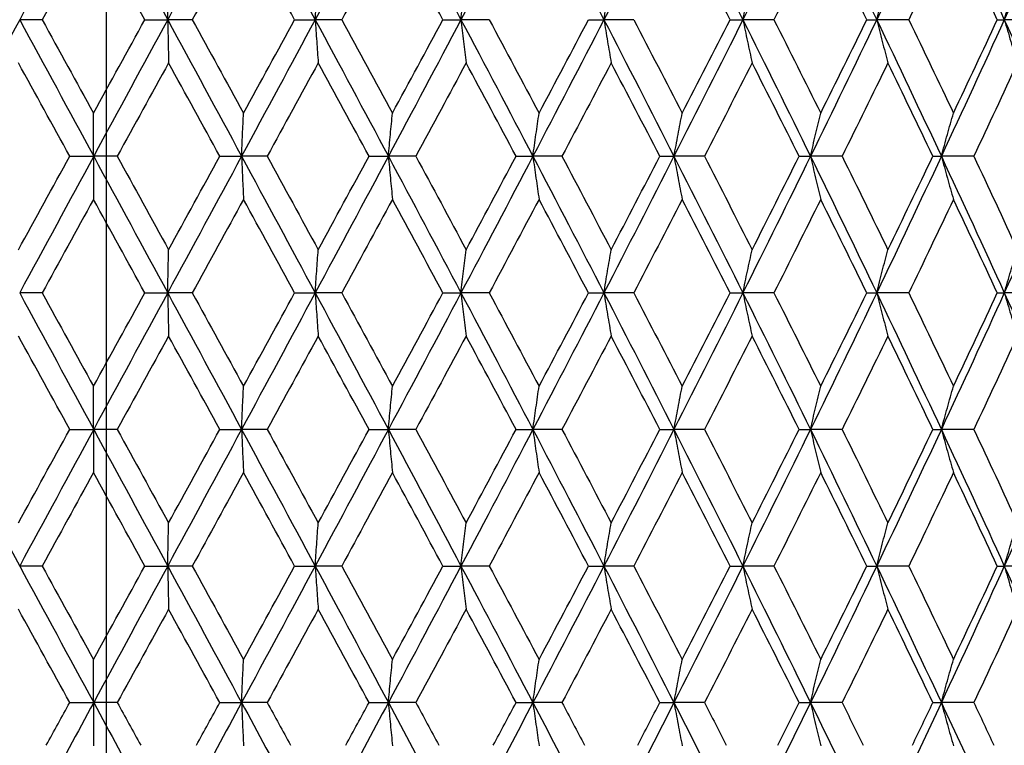
# Model space of a CAD drawing. Units: millimetres. Extents: x -173 to 1156, y 32 to 809.
# Drawn here: x 694 to 703, y 583 to 589 of the extents above; entities that cross this region are included whole.
import ezdxf

# ---------------------------------------------------------------- set-up
doc = ezdxf.new("R2010")
doc.units = ezdxf.units.MM
doc.header["$LTSCALE"] = 4
doc.linetypes.add('CHAIN', pattern=[0.3543, 0.2362, -0.0295, 0.0591, -0.0295])
doc.linetypes.add('DASH_DOT', pattern=[0.182, 0.1181, -0.0295, 0.0049, -0.0295])
doc.layers.add('Centerline (ISO)', color=1, linetype='DASH_DOT', lineweight=25, true_color=0xff0000)
doc.layers.add('Visible (ISO)', color=7, linetype='Continuous', lineweight=25, true_color=0x00003f)

msp = doc.modelspace()

# ---------------------------------------------------------------- linework, layer by layer
at = {"layer": 'Centerline (ISO)', "linetype": 'CHAIN', "ltscale": 9.167361}
msp.add_line((695.2031, 615.01), (695.2031, 582.01), dxfattribs=at)
at = {"layer": 'Visible (ISO)'}
for p, q in [((694.668, 588.5814), (694.4801, 588.5814)), ((695.5273, 588.5814), (695.7183, 588.5814)), ((695.9242, 588.5814), (695.7183, 588.5814)), ((696.7806, 588.5814), (696.9524, 588.5814)), ((697.1746, 588.5814), (696.9524, 588.5814)), ((698.0212, 588.5814), (698.1724, 588.5814)), ((698.4091, 588.5814), (698.1724, 588.5814)), ((699.2391, 588.5814), (699.3685, 588.5814)), ((699.6178, 588.5814), (699.3685, 588.5814)), ((700.4245, 588.5814), (700.5311, 588.5814)), ((700.7909, 588.5814), (700.5311, 588.5814)), ((701.5679, 588.5814), (701.6507, 588.5814)), ((701.9191, 588.5814), (701.6507, 588.5814)), ((702.6601, 588.5814), (702.7185, 588.5814)), ((702.9932, 588.5814), (702.7185, 588.5814)), ((694.899, 587.4386), (695.0991, 587.4386)), ((695.2962, 587.4386), (695.0991, 587.4386)), ((696.1549, 587.4386), (696.3365, 587.4386)), ((696.5507, 587.4386), (696.3365, 587.4386)), ((697.4031, 587.4386), (697.5648, 587.4386)), ((697.7944, 587.4386), (697.5648, 587.4386)), ((698.6336, 587.4386), (698.774, 587.4386)), ((699.0173, 587.4386), (698.774, 587.4386)), ((699.8365, 587.4386), (699.9546, 587.4386)), ((700.2094, 587.4386), (699.9546, 587.4386)), ((701.0021, 587.4386), (701.0968, 587.4386)), ((701.3612, 587.4386), (701.0968, 587.4386)), ((702.121, 587.4386), (702.1916, 587.4386)), ((702.4634, 587.4386), (702.1916, 587.4386)), ((694.668, 586.2957), (694.4801, 586.2957)), ((695.5273, 586.2957), (695.7183, 586.2957)), ((695.9242, 586.2957), (695.7183, 586.2957)), ((696.7806, 586.2957), (696.9524, 586.2957)), ((697.1746, 586.2957), (696.9524, 586.2957)), ((698.0212, 586.2957), (698.1724, 586.2957)), ((698.4091, 586.2957), (698.1724, 586.2957)), ((699.2391, 586.2957), (699.3685, 586.2957)), ((699.6178, 586.2957), (699.3685, 586.2957)), ((700.4245, 586.2957), (700.5311, 586.2957)), ((700.7909, 586.2957), (700.5311, 586.2957)), ((701.5679, 586.2957), (701.6507, 586.2957)), ((701.9191, 586.2957), (701.6507, 586.2957)), ((702.6601, 586.2957), (702.7185, 586.2957)), ((702.9932, 586.2957), (702.7185, 586.2957)), ((694.899, 585.1528), (695.0991, 585.1528)), ((695.2962, 585.1528), (695.0991, 585.1528)), ((696.1549, 585.1528), (696.3365, 585.1528)), ((696.5507, 585.1528), (696.3365, 585.1528)), ((697.4031, 585.1528), (697.5648, 585.1528)), ((697.7944, 585.1528), (697.5648, 585.1528)), ((698.6336, 585.1528), (698.774, 585.1528)), ((699.0173, 585.1528), (698.774, 585.1528)), ((699.8365, 585.1528), (699.9546, 585.1528)), ((700.2094, 585.1528), (699.9546, 585.1528)), ((701.0021, 585.1528), (701.0968, 585.1528)), ((701.3612, 585.1528), (701.0968, 585.1528)), ((702.121, 585.1528), (702.1916, 585.1528)), ((702.4634, 585.1528), (702.1916, 585.1528)), ((694.668, 584.01), (694.4801, 584.01)), ((695.5273, 584.01), (695.7183, 584.01)), ((695.9242, 584.01), (695.7183, 584.01)), ((696.7806, 584.01), (696.9524, 584.01)), ((697.1746, 584.01), (696.9524, 584.01)), ((698.0212, 584.01), (698.1724, 584.01)), ((698.4091, 584.01), (698.1724, 584.01)), ((699.2391, 584.01), (699.3685, 584.01)), ((699.6178, 584.01), (699.3685, 584.01)), ((700.4245, 584.01), (700.5311, 584.01)), ((700.7909, 584.01), (700.5311, 584.01)), ((701.5679, 584.01), (701.6507, 584.01)), ((701.9191, 584.01), (701.6507, 584.01)), ((702.6601, 584.01), (702.7185, 584.01)), ((702.9932, 584.01), (702.7185, 584.01)), ((694.899, 582.8671), (695.0991, 582.8671)), ((695.2962, 582.8671), (695.0991, 582.8671)), ((696.1549, 582.8671), (696.3365, 582.8671)), ((696.5507, 582.8671), (696.3365, 582.8671)), ((697.4031, 582.8671), (697.5648, 582.8671)), ((697.7944, 582.8671), (697.5648, 582.8671)), ((698.6336, 582.8671), (698.774, 582.8671)), ((699.0173, 582.8671), (698.774, 582.8671)), ((699.8365, 582.8671), (699.9546, 582.8671)), ((700.2094, 582.8671), (699.9546, 582.8671)), ((701.0021, 582.8671), (701.0968, 582.8671)), ((701.3612, 582.8671), (701.0968, 582.8671)), ((702.121, 582.8671), (702.1916, 582.8671)), ((702.4634, 582.8671), (702.1916, 582.8671))]:
    msp.add_line(p, q, dxfattribs=at)
for points in [[(695.0991, 589.7243), (694.8927, 589.3433), (694.6862, 588.9624), (694.4801, 588.5814)], [(695.0991, 589.7243), (695.3055, 589.3433), (695.512, 588.9624), (695.7183, 588.5814)], [(696.3365, 589.7243), (696.1308, 589.3433), (695.9246, 588.9624), (695.7183, 588.5814)], [(696.3365, 589.7243), (696.5423, 589.3433), (696.7476, 588.9624), (696.9524, 588.5814)], [(697.5648, 589.7243), (697.3614, 589.3433), (697.1572, 588.9624), (696.9524, 588.5814)], [(697.5648, 589.7243), (697.7682, 589.3433), (697.9708, 588.9624), (698.1724, 588.5814)], [(698.774, 589.7243), (698.5746, 589.3433), (698.374, 588.9624), (698.1724, 588.5814)], [(698.774, 589.7243), (698.9735, 589.3433), (699.1717, 588.9624), (699.3685, 588.5814)], [(699.9546, 589.7243), (699.7607, 589.3433), (699.5653, 588.9624), (699.3685, 588.5814)], [(699.9546, 589.7243), (700.1484, 589.3433), (700.3406, 588.9624), (700.5311, 588.5814)], [(701.0968, 589.7243), (700.9102, 589.3433), (700.7215, 588.9624), (700.5311, 588.5814)], [(701.0968, 589.7243), (701.2835, 589.3433), (701.4682, 588.9624), (701.6507, 588.5814)], [(702.1916, 589.7243), (702.0136, 589.3433), (701.8332, 588.9624), (701.6507, 588.5814)], [(702.1916, 589.7243), (702.3696, 589.3433), (702.5453, 588.9624), (702.7185, 588.5814)], [(703.2302, 589.7243), (703.0622, 589.3433), (702.8916, 588.9624), (702.7185, 588.5814)], [(695.0976, 589.363), (694.9544, 589.1025), (694.8111, 588.842), (694.668, 588.5814)], [(695.5273, 588.5814), (695.3841, 588.842), (695.2408, 589.1025), (695.0976, 589.363)], [(696.3529, 589.363), (696.2102, 589.1025), (696.0672, 588.842), (695.9242, 588.5814)], [(696.7806, 588.5814), (696.6383, 588.842), (696.4957, 589.1025), (696.3529, 589.363)], [(697.599, 589.363), (697.4579, 589.1025), (697.3164, 588.842), (697.1746, 588.5814)], [(698.0212, 588.5814), (697.8809, 588.842), (697.7401, 589.1025), (697.599, 589.363)], [(700.4245, 588.5814), (700.2916, 588.842), (700.1579, 589.1025), (700.0234, 589.363)], [(701.1822, 589.363), (701.0527, 589.1025), (700.9223, 588.842), (700.7909, 588.5814)], [(701.5679, 588.5814), (701.4403, 588.842), (701.3118, 589.1025), (701.1822, 589.363)], [(702.2929, 589.363), (702.1694, 589.1025), (702.0448, 588.842), (701.9191, 588.5814)], [(702.6601, 588.5814), (702.5388, 588.842), (702.4164, 589.1025), (702.2929, 589.363)], [(694.4801, 588.5814), (694.2739, 588.2005), (694.068, 587.8195), (693.8625, 587.4386)], [(694.4801, 588.5814), (694.6862, 588.2005), (694.8927, 587.8195), (695.0991, 587.4386)], [(694.668, 588.5814), (694.8111, 588.3209), (694.9544, 588.0603), (695.0976, 587.7998)], [(695.0976, 587.7998), (695.2408, 588.0603), (695.3841, 588.3209), (695.5273, 588.5814)], [(695.7183, 588.5814), (695.512, 588.2005), (695.3055, 587.8195), (695.0991, 587.4386)], [(695.7183, 588.5814), (695.9246, 588.2005), (696.1308, 587.8195), (696.3365, 587.4386)], [(695.9242, 588.5814), (696.0672, 588.3209), (696.2102, 588.0603), (696.3529, 587.7998)], [(696.9524, 588.5814), (696.7476, 588.2005), (696.5423, 587.8195), (696.3365, 587.4386)], [(696.3529, 587.7998), (696.4957, 588.0603), (696.6383, 588.3209), (696.7806, 588.5814)], [(696.9524, 588.5814), (697.1572, 588.2005), (697.3614, 587.8195), (697.5648, 587.4386)], [(697.1746, 588.5814), (697.3164, 588.3209), (697.4579, 588.0603), (697.599, 587.7998)], [(698.1724, 588.5814), (697.9708, 588.2005), (697.7682, 587.8195), (697.5648, 587.4386)], [(697.599, 587.7998), (697.7401, 588.0603), (697.8809, 588.3209), (698.0212, 588.5814)], [(698.1724, 588.5814), (698.374, 588.2005), (698.5746, 587.8195), (698.774, 587.4386)], [(698.4091, 588.5814), (698.5485, 588.3209), (698.6874, 588.0603), (698.8258, 587.7998)], [(699.3685, 588.5814), (699.1717, 588.2005), (698.9735, 587.8195), (698.774, 587.4386)], [(698.8258, 587.7998), (698.9642, 588.0603), (699.102, 588.3209), (699.2391, 588.5814)], [(699.3685, 588.5814), (699.5653, 588.2005), (699.7607, 587.8195), (699.9546, 587.4386)], [(699.6178, 588.5814), (699.7537, 588.3209), (699.8889, 588.0603), (700.0234, 587.7998)], [(700.5311, 588.5814), (700.3406, 588.2005), (700.1484, 587.8195), (699.9546, 587.4386)], [(700.0234, 587.7998), (700.1579, 588.0603), (700.2916, 588.3209), (700.4245, 588.5814)], [(700.5311, 588.5814), (700.7215, 588.2005), (700.9102, 587.8195), (701.0968, 587.4386)], [(700.7909, 588.5814), (700.9223, 588.3209), (701.0527, 588.0603), (701.1822, 587.7998)], [(701.6507, 588.5814), (701.4682, 588.2005), (701.2835, 587.8195), (701.0968, 587.4386)], [(701.1822, 587.7998), (701.3118, 588.0603), (701.4403, 588.3209), (701.5679, 588.5814)], [(701.6507, 588.5814), (701.8332, 588.2005), (702.0136, 587.8195), (702.1916, 587.4386)], [(701.9191, 588.5814), (702.0448, 588.3209), (702.1694, 588.0603), (702.2929, 587.7998)], [(702.7185, 588.5814), (702.5453, 588.2005), (702.3696, 587.8195), (702.1916, 587.4386)], [(702.2929, 587.7998), (702.4164, 588.0603), (702.5388, 588.3209), (702.6601, 588.5814)], [(702.7185, 588.5814), (702.8916, 588.2005), (703.0622, 587.8195), (703.2302, 587.4386)], [(694.899, 587.4386), (694.7558, 587.6991), (694.6126, 587.9596), (694.4696, 588.2202)], [(695.7258, 588.2202), (695.5826, 587.9596), (695.4394, 587.6991), (695.2962, 587.4386)], [(696.1549, 587.4386), (696.012, 587.6991), (695.8689, 587.9596), (695.7258, 588.2202)], [(696.9778, 588.2202), (696.8357, 587.9596), (696.6933, 587.6991), (696.5507, 587.4386)], [(697.4031, 587.4386), (697.2616, 587.6991), (697.1198, 587.9596), (696.9778, 588.2202)], [(698.2154, 588.2202), (698.0756, 587.9596), (697.9352, 587.6991), (697.7944, 587.4386)], [(698.6336, 587.4386), (698.4947, 587.6991), (698.3553, 587.9596), (698.2154, 588.2202)], [(699.4289, 588.2202), (699.2923, 587.9596), (699.1551, 587.6991), (699.0173, 587.4386)], [(699.8365, 587.4386), (699.7013, 587.6991), (699.5654, 587.9596), (699.4289, 588.2202)], [(700.6083, 588.2202), (700.4761, 587.9596), (700.3432, 587.6991), (700.2094, 587.4386)], [(701.0021, 587.4386), (700.8717, 587.6991), (700.7404, 587.9596), (700.6083, 588.2202)], [(701.7442, 588.2202), (701.6175, 587.9596), (701.4898, 587.6991), (701.3612, 587.4386)], [(702.121, 587.4386), (701.9964, 587.6991), (701.8708, 587.9596), (701.7442, 588.2202)], [(702.8274, 588.2202), (702.7072, 587.9596), (702.5859, 587.6991), (702.4634, 587.4386)], [(694.4696, 586.6569), (694.6126, 586.9175), (694.7558, 587.178), (694.899, 587.4386)], [(695.0991, 587.4386), (694.8927, 587.0576), (694.6862, 586.6767), (694.4801, 586.2957)], [(695.0991, 587.4386), (695.3055, 587.0576), (695.512, 586.6767), (695.7183, 586.2957)], [(695.2962, 587.4386), (695.4394, 587.178), (695.5826, 586.9175), (695.7258, 586.6569)], [(696.3365, 587.4386), (696.1308, 587.0576), (695.9246, 586.6767), (695.7183, 586.2957)], [(695.7258, 586.6569), (695.8689, 586.9175), (696.012, 587.178), (696.1549, 587.4386)], [(696.3365, 587.4386), (696.5423, 587.0576), (696.7476, 586.6767), (696.9524, 586.2957)], [(696.5507, 587.4386), (696.6933, 587.178), (696.8357, 586.9175), (696.9778, 586.6569)], [(697.5648, 587.4386), (697.3614, 587.0576), (697.1572, 586.6767), (696.9524, 586.2957)], [(696.9778, 586.6569), (697.1198, 586.9175), (697.2616, 587.178), (697.4031, 587.4386)], [(697.5648, 587.4386), (697.7682, 587.0576), (697.9708, 586.6767), (698.1724, 586.2957)], [(697.7944, 587.4386), (697.9352, 587.178), (698.0756, 586.9175), (698.2154, 586.6569)], [(698.774, 587.4386), (698.5746, 587.0576), (698.374, 586.6767), (698.1724, 586.2957)], [(698.2154, 586.6569), (698.3553, 586.9175), (698.4947, 587.178), (698.6336, 587.4386)], [(698.774, 587.4386), (698.9735, 587.0576), (699.1717, 586.6767), (699.3685, 586.2957)], [(699.0173, 587.4386), (699.1551, 587.178), (699.2923, 586.9175), (699.4289, 586.6569)], [(699.9546, 587.4386), (699.7607, 587.0576), (699.5653, 586.6767), (699.3685, 586.2957)], [(699.4289, 586.6569), (699.5654, 586.9175), (699.7013, 587.178), (699.8365, 587.4386)], [(699.9546, 587.4386), (700.1484, 587.0576), (700.3406, 586.6767), (700.5311, 586.2957)], [(700.2094, 587.4386), (700.3432, 587.178), (700.4761, 586.9175), (700.6083, 586.6569)], [(701.0968, 587.4386), (700.9102, 587.0576), (700.7215, 586.6767), (700.5311, 586.2957)], [(700.6083, 586.6569), (700.7404, 586.9175), (700.8717, 587.178), (701.0021, 587.4386)], [(701.0968, 587.4386), (701.2835, 587.0576), (701.4682, 586.6767), (701.6507, 586.2957)], [(701.3612, 587.4386), (701.4898, 587.178), (701.6175, 586.9175), (701.7442, 586.6569)], [(702.1916, 587.4386), (702.0136, 587.0576), (701.8332, 586.6767), (701.6507, 586.2957)], [(701.7442, 586.6569), (701.8708, 586.9175), (701.9964, 587.178), (702.121, 587.4386)], [(702.1916, 587.4386), (702.3696, 587.0576), (702.5453, 586.6767), (702.7185, 586.2957)], [(702.4634, 587.4386), (702.5859, 587.178), (702.7072, 586.9175), (702.8274, 586.6569)], [(703.2302, 587.4386), (703.0622, 587.0576), (702.8916, 586.6767), (702.7185, 586.2957)], [(695.0976, 587.0773), (694.9544, 586.8168), (694.8111, 586.5562), (694.668, 586.2957)], [(695.5273, 586.2957), (695.3841, 586.5562), (695.2408, 586.8168), (695.0976, 587.0773)], [(696.3529, 587.0773), (696.2102, 586.8168), (696.0672, 586.5562), (695.9242, 586.2957)], [(696.7806, 586.2957), (696.6383, 586.5562), (696.4957, 586.8168), (696.3529, 587.0773)], [(697.599, 587.0773), (697.4579, 586.8168), (697.3164, 586.5562), (697.1746, 586.2957)], [(698.0212, 586.2957), (697.8809, 586.5562), (697.7401, 586.8168), (697.599, 587.0773)], [(698.8258, 587.0773), (698.6874, 586.8168), (698.5485, 586.5562), (698.4091, 586.2957)], [(699.2391, 586.2957), (699.102, 586.5562), (698.9642, 586.8168), (698.8258, 587.0773)], [(700.0234, 587.0773), (699.8889, 586.8168), (699.7537, 586.5562), (699.6178, 586.2957)], [(700.4245, 586.2957), (700.2916, 586.5562), (700.1579, 586.8168), (700.0234, 587.0773)], [(701.1822, 587.0773), (701.0527, 586.8168), (700.9223, 586.5562), (700.7909, 586.2957)], [(701.5679, 586.2957), (701.4403, 586.5562), (701.3118, 586.8168), (701.1822, 587.0773)], [(702.2929, 587.0773), (702.1694, 586.8168), (702.0448, 586.5562), (701.9191, 586.2957)], [(702.6601, 586.2957), (702.5388, 586.5562), (702.4164, 586.8168), (702.2929, 587.0773)], [(694.4801, 586.2957), (694.6862, 585.9148), (694.8927, 585.5338), (695.0991, 585.1528)], [(694.668, 586.2957), (694.8111, 586.0352), (694.9544, 585.7746), (695.0976, 585.5141)], [(695.0976, 585.5141), (695.2408, 585.7746), (695.3841, 586.0352), (695.5273, 586.2957)], [(695.7183, 586.2957), (695.512, 585.9148), (695.3055, 585.5338), (695.0991, 585.1528)], [(695.7183, 586.2957), (695.9246, 585.9148), (696.1308, 585.5338), (696.3365, 585.1528)], [(695.9242, 586.2957), (696.0672, 586.0352), (696.2102, 585.7746), (696.3529, 585.5141)], [(696.9524, 586.2957), (696.7476, 585.9148), (696.5423, 585.5338), (696.3365, 585.1528)], [(696.3529, 585.5141), (696.4957, 585.7746), (696.6383, 586.0352), (696.7806, 586.2957)], [(696.9524, 586.2957), (697.1572, 585.9148), (697.3614, 585.5338), (697.5648, 585.1528)], [(697.1746, 586.2957), (697.3164, 586.0352), (697.4579, 585.7746), (697.599, 585.5141)], [(698.1724, 586.2957), (697.9708, 585.9148), (697.7682, 585.5338), (697.5648, 585.1528)], [(697.599, 585.5141), (697.7401, 585.7746), (697.8809, 586.0352), (698.0212, 586.2957)], [(698.1724, 586.2957), (698.374, 585.9148), (698.5746, 585.5338), (698.774, 585.1528)], [(698.4091, 586.2957), (698.5485, 586.0352), (698.6874, 585.7746), (698.8258, 585.5141)], [(699.3685, 586.2957), (699.1717, 585.9148), (698.9735, 585.5338), (698.774, 585.1528)], [(698.8258, 585.5141), (698.9642, 585.7746), (699.102, 586.0352), (699.2391, 586.2957)], [(699.3685, 586.2957), (699.5653, 585.9148), (699.7607, 585.5338), (699.9546, 585.1528)], [(699.6178, 586.2957), (699.7537, 586.0352), (699.8889, 585.7746), (700.0234, 585.5141)], [(700.5311, 586.2957), (700.3406, 585.9148), (700.1484, 585.5338), (699.9546, 585.1528)], [(700.0234, 585.5141), (700.1579, 585.7746), (700.2916, 586.0352), (700.4245, 586.2957)], [(700.5311, 586.2957), (700.7215, 585.9148), (700.9102, 585.5338), (701.0968, 585.1528)], [(700.7909, 586.2957), (700.9223, 586.0352), (701.0527, 585.7746), (701.1822, 585.5141)], [(701.6507, 586.2957), (701.4682, 585.9148), (701.2835, 585.5338), (701.0968, 585.1528)], [(701.1822, 585.5141), (701.3118, 585.7746), (701.4403, 586.0352), (701.5679, 586.2957)], [(701.6507, 586.2957), (701.8332, 585.9148), (702.0136, 585.5338), (702.1916, 585.1528)], [(701.9191, 586.2957), (702.0448, 586.0352), (702.1694, 585.7746), (702.2929, 585.5141)], [(702.7185, 586.2957), (702.5453, 585.9148), (702.3696, 585.5338), (702.1916, 585.1528)], [(702.2929, 585.5141), (702.4164, 585.7746), (702.5388, 586.0352), (702.6601, 586.2957)], [(702.7185, 586.2957), (702.8916, 585.9148), (703.0622, 585.5338), (703.2302, 585.1528)], [(694.899, 585.1528), (694.7558, 585.4134), (694.6126, 585.6739), (694.4696, 585.9345)], [(695.7258, 585.9345), (695.5826, 585.6739), (695.4394, 585.4134), (695.2962, 585.1528)], [(696.1549, 585.1528), (696.012, 585.4134), (695.8689, 585.6739), (695.7258, 585.9345)], [(696.9778, 585.9345), (696.8357, 585.6739), (696.6933, 585.4134), (696.5507, 585.1528)], [(697.4031, 585.1528), (697.2616, 585.4134), (697.1198, 585.6739), (696.9778, 585.9345)], [(698.2154, 585.9345), (698.0756, 585.6739), (697.9352, 585.4134), (697.7944, 585.1528)], [(698.6336, 585.1528), (698.4947, 585.4134), (698.3553, 585.6739), (698.2154, 585.9345)], [(699.4289, 585.9345), (699.2923, 585.6739), (699.1551, 585.4134), (699.0173, 585.1528)], [(699.8365, 585.1528), (699.7013, 585.4134), (699.5654, 585.6739), (699.4289, 585.9345)], [(700.6083, 585.9345), (700.4761, 585.6739), (700.3432, 585.4134), (700.2094, 585.1528)], [(701.0021, 585.1528), (700.8717, 585.4134), (700.7404, 585.6739), (700.6083, 585.9345)], [(701.7442, 585.9345), (701.6175, 585.6739), (701.4898, 585.4134), (701.3612, 585.1528)], [(702.121, 585.1528), (701.9964, 585.4134), (701.8708, 585.6739), (701.7442, 585.9345)], [(702.8274, 585.9345), (702.7072, 585.6739), (702.5859, 585.4134), (702.4634, 585.1528)], [(693.8625, 585.1528), (694.068, 584.7719), (694.2739, 584.3909), (694.4801, 584.01)], [(694.4696, 584.3712), (694.6126, 584.6318), (694.7558, 584.8923), (694.899, 585.1528)], [(695.0991, 585.1528), (694.8927, 584.7719), (694.6862, 584.3909), (694.4801, 584.01)], [(695.0991, 585.1528), (695.3055, 584.7719), (695.512, 584.3909), (695.7183, 584.01)], [(695.2962, 585.1528), (695.4394, 584.8923), (695.5826, 584.6318), (695.7258, 584.3712)], [(696.3365, 585.1528), (696.1308, 584.7719), (695.9246, 584.3909), (695.7183, 584.01)], [(695.7258, 584.3712), (695.8689, 584.6318), (696.012, 584.8923), (696.1549, 585.1528)], [(696.3365, 585.1528), (696.5423, 584.7719), (696.7476, 584.3909), (696.9524, 584.01)], [(696.5507, 585.1528), (696.6933, 584.8923), (696.8357, 584.6318), (696.9778, 584.3712)], [(697.5648, 585.1528), (697.3614, 584.7719), (697.1572, 584.3909), (696.9524, 584.01)], [(696.9778, 584.3712), (697.1198, 584.6318), (697.2616, 584.8923), (697.4031, 585.1528)], [(697.5648, 585.1528), (697.7682, 584.7719), (697.9708, 584.3909), (698.1724, 584.01)], [(697.7944, 585.1528), (697.9352, 584.8923), (698.0756, 584.6318), (698.2154, 584.3712)], [(698.774, 585.1528), (698.5746, 584.7719), (698.374, 584.3909), (698.1724, 584.01)], [(698.2154, 584.3712), (698.3553, 584.6318), (698.4947, 584.8923), (698.6336, 585.1528)], [(698.774, 585.1528), (698.9735, 584.7719), (699.1717, 584.3909), (699.3685, 584.01)], [(699.0173, 585.1528), (699.1551, 584.8923), (699.2923, 584.6318), (699.4289, 584.3712)], [(699.9546, 585.1528), (699.7607, 584.7719), (699.5653, 584.3909), (699.3685, 584.01)], [(699.4289, 584.3712), (699.5654, 584.6318), (699.7013, 584.8923), (699.8365, 585.1528)], [(699.9546, 585.1528), (700.1484, 584.7719), (700.3406, 584.3909), (700.5311, 584.01)], [(700.2094, 585.1528), (700.3432, 584.8923), (700.4761, 584.6318), (700.6083, 584.3712)], [(701.0968, 585.1528), (700.9102, 584.7719), (700.7215, 584.3909), (700.5311, 584.01)], [(700.6083, 584.3712), (700.7404, 584.6318), (700.8717, 584.8923), (701.0021, 585.1528)], [(701.0968, 585.1528), (701.2835, 584.7719), (701.4682, 584.3909), (701.6507, 584.01)], [(701.3612, 585.1528), (701.4898, 584.8923), (701.6175, 584.6318), (701.7442, 584.3712)], [(702.1916, 585.1528), (702.0136, 584.7719), (701.8332, 584.3909), (701.6507, 584.01)], [(701.7442, 584.3712), (701.8708, 584.6318), (701.9964, 584.8923), (702.121, 585.1528)], [(702.1916, 585.1528), (702.3696, 584.7719), (702.5453, 584.3909), (702.7185, 584.01)], [(702.4634, 585.1528), (702.5859, 584.8923), (702.7072, 584.6318), (702.8274, 584.3712)], [(703.2302, 585.1528), (703.0622, 584.7719), (702.8916, 584.3909), (702.7185, 584.01)], [(695.0976, 584.7916), (694.9544, 584.5311), (694.8111, 584.2705), (694.668, 584.01)], [(695.5273, 584.01), (695.3841, 584.2705), (695.2408, 584.5311), (695.0976, 584.7916)], [(696.3529, 584.7916), (696.2102, 584.5311), (696.0672, 584.2705), (695.9242, 584.01)], [(696.7806, 584.01), (696.6383, 584.2705), (696.4957, 584.5311), (696.3529, 584.7916)], [(697.599, 584.7916), (697.4579, 584.5311), (697.3164, 584.2705), (697.1746, 584.01)], [(698.0212, 584.01), (697.8809, 584.2705), (697.7401, 584.5311), (697.599, 584.7916)], [(698.8258, 584.7916), (698.6874, 584.5311), (698.5485, 584.2705), (698.4091, 584.01)], [(699.2391, 584.01), (699.102, 584.2705), (698.9642, 584.5311), (698.8258, 584.7916)], [(700.0234, 584.7916), (699.8889, 584.5311), (699.7537, 584.2705), (699.6178, 584.01)], [(700.4245, 584.01), (700.2916, 584.2705), (700.1579, 584.5311), (700.0234, 584.7916)], [(701.1822, 584.7916), (701.0527, 584.5311), (700.9223, 584.2705), (700.7909, 584.01)], [(701.5679, 584.01), (701.4403, 584.2705), (701.3118, 584.5311), (701.1822, 584.7916)], [(702.2929, 584.7916), (702.1694, 584.5311), (702.0448, 584.2705), (701.9191, 584.01)], [(702.6601, 584.01), (702.5388, 584.2705), (702.4164, 584.5311), (702.2929, 584.7916)], [(694.4801, 584.01), (694.6862, 583.629), (694.8927, 583.2481), (695.0991, 582.8671)], [(694.668, 584.01), (694.8111, 583.7494), (694.9544, 583.4889), (695.0976, 583.2284)], [(695.0976, 583.2284), (695.2408, 583.4889), (695.3841, 583.7494), (695.5273, 584.01)], [(695.7183, 584.01), (695.512, 583.629), (695.3055, 583.2481), (695.0991, 582.8671)], [(695.7183, 584.01), (695.9246, 583.629), (696.1308, 583.2481), (696.3365, 582.8671)], [(695.9242, 584.01), (696.0672, 583.7494), (696.2102, 583.4889), (696.3529, 583.2284)], [(696.9524, 584.01), (696.7476, 583.629), (696.5423, 583.2481), (696.3365, 582.8671)], [(696.3529, 583.2284), (696.4957, 583.4889), (696.6383, 583.7494), (696.7806, 584.01)], [(696.9524, 584.01), (697.1572, 583.629), (697.3614, 583.2481), (697.5648, 582.8671)], [(697.1746, 584.01), (697.3164, 583.7494), (697.4579, 583.4889), (697.599, 583.2284)], [(698.1724, 584.01), (697.9708, 583.629), (697.7682, 583.2481), (697.5648, 582.8671)], [(697.599, 583.2284), (697.7401, 583.4889), (697.8809, 583.7494), (698.0212, 584.01)], [(698.1724, 584.01), (698.374, 583.629), (698.5746, 583.2481), (698.774, 582.8671)], [(698.4091, 584.01), (698.5485, 583.7494), (698.6874, 583.4889), (698.8258, 583.2284)], [(699.3685, 584.01), (699.1717, 583.629), (698.9735, 583.2481), (698.774, 582.8671)], [(698.8258, 583.2284), (698.9642, 583.4889), (699.102, 583.7494), (699.2391, 584.01)], [(699.3685, 584.01), (699.5653, 583.629), (699.7607, 583.2481), (699.9546, 582.8671)], [(699.6178, 584.01), (699.7537, 583.7494), (699.8889, 583.4889), (700.0234, 583.2284)], [(700.5311, 584.01), (700.3406, 583.629), (700.1484, 583.2481), (699.9546, 582.8671)], [(700.0234, 583.2284), (700.1579, 583.4889), (700.2916, 583.7494), (700.4245, 584.01)], [(700.5311, 584.01), (700.7215, 583.629), (700.9102, 583.2481), (701.0968, 582.8671)], [(700.7909, 584.01), (700.9223, 583.7494), (701.0527, 583.4889), (701.1822, 583.2284)], [(701.6507, 584.01), (701.4682, 583.629), (701.2835, 583.2481), (701.0968, 582.8671)], [(701.1822, 583.2284), (701.3118, 583.4889), (701.4403, 583.7494), (701.5679, 584.01)], [(701.6507, 584.01), (701.8332, 583.629), (702.0136, 583.2481), (702.1916, 582.8671)], [(701.9191, 584.01), (702.0448, 583.7494), (702.1694, 583.4889), (702.2929, 583.2284)], [(702.7185, 584.01), (702.5453, 583.629), (702.3696, 583.2481), (702.1916, 582.8671)], [(702.2929, 583.2284), (702.4164, 583.4889), (702.5388, 583.7494), (702.6601, 584.01)], [(702.7185, 584.01), (702.8916, 583.629), (703.0622, 583.2481), (703.2302, 582.8671)], [(694.899, 582.8671), (694.7558, 583.1277), (694.6126, 583.3882), (694.4696, 583.6488)], [(695.7258, 583.6488), (695.5826, 583.3882), (695.4394, 583.1277), (695.2962, 582.8671)], [(696.1549, 582.8671), (696.012, 583.1277), (695.8689, 583.3882), (695.7258, 583.6488)], [(696.9778, 583.6488), (696.8357, 583.3882), (696.6933, 583.1277), (696.5507, 582.8671)], [(697.4031, 582.8671), (697.2616, 583.1277), (697.1198, 583.3882), (696.9778, 583.6488)], [(698.2154, 583.6488), (698.0756, 583.3882), (697.9352, 583.1277), (697.7944, 582.8671)], [(698.6336, 582.8671), (698.4947, 583.1277), (698.3553, 583.3882), (698.2154, 583.6488)], [(699.4289, 583.6488), (699.2923, 583.3882), (699.1551, 583.1277), (699.0173, 582.8671)], [(699.8365, 582.8671), (699.7013, 583.1277), (699.5654, 583.3882), (699.4289, 583.6488)], [(700.6083, 583.6488), (700.4761, 583.3882), (700.3432, 583.1277), (700.2094, 582.8671)], [(701.0021, 582.8671), (700.8717, 583.1277), (700.7404, 583.3882), (700.6083, 583.6488)], [(701.7442, 583.6488), (701.6175, 583.3882), (701.4898, 583.1277), (701.3612, 582.8671)], [(702.121, 582.8671), (701.9964, 583.1277), (701.8708, 583.3882), (701.7442, 583.6488)], [(702.8274, 583.6488), (702.7072, 583.3882), (702.5859, 583.1277), (702.4634, 582.8671)], [(695.0991, 582.8671), (694.9623, 582.6148), (694.8256, 582.3624), (694.6889, 582.11)], [(694.7027, 582.51), (694.7682, 582.629), (694.8336, 582.7481), (694.899, 582.8671)], [(695.0991, 582.8671), (695.2359, 582.6148), (695.3726, 582.3624), (695.5094, 582.11)], [(695.2962, 582.8671), (695.3616, 582.7481), (695.4271, 582.629), (695.4925, 582.51)], [(696.3365, 582.8671), (696.2002, 582.6148), (696.0637, 582.3624), (695.9271, 582.11)], [(695.9589, 582.51), (696.0243, 582.629), (696.0896, 582.7481), (696.1549, 582.8671)], [(696.3365, 582.8671), (696.4728, 582.6148), (696.609, 582.3624), (696.7449, 582.11)], [(696.5507, 582.8671), (696.6159, 582.7481), (696.681, 582.629), (696.746, 582.51)], [(697.5648, 582.8671), (697.43, 582.6148), (697.2949, 582.3624), (697.1595, 582.11)], [(697.209, 582.51), (697.2738, 582.629), (697.3385, 582.7481), (697.4031, 582.8671)], [(697.5648, 582.8671), (697.6995, 582.6148), (697.8339, 582.3624), (697.9679, 582.11)], [(697.7944, 582.8671), (697.8587, 582.7481), (697.923, 582.629), (697.9871, 582.51)], [(698.774, 582.8671), (698.6419, 582.6148), (698.5093, 582.3624), (698.3762, 582.11)], [(698.4429, 582.51), (698.5066, 582.629), (698.5702, 582.7481), (698.6336, 582.8671)], [(698.774, 582.8671), (698.9062, 582.6148), (699.0377, 582.3624), (699.1688, 582.11)], [(699.0173, 582.8671), (699.0802, 582.7481), (699.1431, 582.629), (699.2058, 582.51)], [(699.9546, 582.8671), (699.8262, 582.6148), (699.697, 582.3624), (699.5673, 582.11)], [(699.6508, 582.51), (699.7128, 582.629), (699.7747, 582.7481), (699.8365, 582.8671)], [(699.9546, 582.8671), (700.083, 582.6148), (700.2107, 582.3624), (700.3376, 582.11)], [(700.2094, 582.8671), (700.2705, 582.7481), (700.3315, 582.629), (700.3923, 582.51)], [(701.0968, 582.8671), (700.9732, 582.6148), (700.8486, 582.3624), (700.7233, 582.11)], [(700.8228, 582.51), (700.8827, 582.629), (700.9425, 582.7481), (701.0021, 582.8671)], [(701.0968, 582.8671), (701.2205, 582.6148), (701.3433, 582.3624), (701.4652, 582.11)], [(701.3612, 582.8671), (701.42, 582.7481), (701.4786, 582.629), (701.5369, 582.51)], [(702.1916, 582.8671), (702.0737, 582.6148), (701.9547, 582.3624), (701.8348, 582.11)], [(701.9496, 582.51), (702.0069, 582.629), (702.0641, 582.7481), (702.121, 582.8671)], [(702.1916, 582.8671), (702.3096, 582.6148), (702.4265, 582.3624), (702.5423, 582.11)], [(702.4634, 582.8671), (702.5194, 582.7481), (702.5751, 582.629), (702.6306, 582.51)]]:
    msp.add_open_spline(points, degree=3, dxfattribs=at)
for points, knots in [([(695.7183, 588.5814), (695.7195, 588.6421), (695.7208, 588.7027), (695.7233, 588.8231), (695.7245, 588.883), (695.7258, 588.9426)], [0, 0, 0, 0, 0.02072321, 0.02072321, 0.04129114, 0.04129114, 0.04129114, 0.04129114]), ([(696.9524, 588.5814), (696.9566, 588.6421), (696.9608, 588.7027), (696.9692, 588.8231), (696.9735, 588.883), (696.9778, 588.9426)], [0, 0, 0, 0, 0.02072321, 0.02072321, 0.04129114, 0.04129114, 0.04129114, 0.04129114]), ([(698.1724, 588.5814), (698.1795, 588.6421), (698.1866, 588.7027), (698.201, 588.8231), (698.2082, 588.883), (698.2154, 588.9426)], [0, 0, 0, 0, 0.02072321, 0.02072321, 0.04129114, 0.04129114, 0.04129114, 0.04129114]), ([(699.3685, 588.5814), (699.3784, 588.6421), (699.3885, 588.7027), (699.4086, 588.8231), (699.4187, 588.883), (699.4289, 588.9426)], [0, 0, 0, 0, 0.02072321, 0.02072321, 0.04129114, 0.04129114, 0.04129114, 0.04129114]), ([(700.5311, 588.5814), (700.5438, 588.6421), (700.5566, 588.7027), (700.5823, 588.8231), (700.5952, 588.883), (700.6083, 588.9426)], [0, 0, 0, 0, 0.02072321, 0.02072321, 0.04129114, 0.04129114, 0.04129114, 0.04129114]), ([(701.6507, 588.5814), (701.6661, 588.6421), (701.6816, 588.7027), (701.7127, 588.8231), (701.7284, 588.883), (701.7442, 588.9426)], [0, 0, 0, 0, 0.02072321, 0.02072321, 0.04129114, 0.04129114, 0.04129114, 0.04129114]), ([(702.7185, 588.5814), (702.7364, 588.6421), (702.7545, 588.7027), (702.7908, 588.8231), (702.809, 588.883), (702.8274, 588.9426)], [0, 0, 0, 0, 0.02072321, 0.02072321, 0.04129114, 0.04129114, 0.04129114, 0.04129114]), ([(695.7183, 588.5814), (695.7195, 588.5207), (695.7208, 588.4601), (695.7233, 588.3397), (695.7245, 588.2799), (695.7258, 588.2202)], [0, 0, 0, 0, 0.02072321, 0.02072321, 0.04129114, 0.04129114, 0.04129114, 0.04129114]), ([(696.9524, 588.5814), (696.9566, 588.5207), (696.9608, 588.4601), (696.9692, 588.3397), (696.9735, 588.2799), (696.9778, 588.2202)], [0, 0, 0, 0, 0.02072321, 0.02072321, 0.04129114, 0.04129114, 0.04129114, 0.04129114]), ([(698.1724, 588.5814), (698.1795, 588.5207), (698.1866, 588.4601), (698.201, 588.3397), (698.2082, 588.2799), (698.2154, 588.2202)], [0, 0, 0, 0, 0.02072321, 0.02072321, 0.04129114, 0.04129114, 0.04129114, 0.04129114]), ([(699.3685, 588.5814), (699.3784, 588.5207), (699.3885, 588.4601), (699.4086, 588.3397), (699.4187, 588.2799), (699.4289, 588.2202)], [0, 0, 0, 0, 0.02072321, 0.02072321, 0.04129114, 0.04129114, 0.04129114, 0.04129114]), ([(700.5311, 588.5814), (700.5438, 588.5207), (700.5566, 588.4601), (700.5823, 588.3397), (700.5952, 588.2799), (700.6083, 588.2202)], [0, 0, 0, 0, 0.02072321, 0.02072321, 0.04129114, 0.04129114, 0.04129114, 0.04129114]), ([(701.6507, 588.5814), (701.6661, 588.5207), (701.6816, 588.4601), (701.7127, 588.3397), (701.7284, 588.2799), (701.7442, 588.2202)], [0, 0, 0, 0, 0.02072321, 0.02072321, 0.04129114, 0.04129114, 0.04129114, 0.04129114]), ([(702.7185, 588.5814), (702.7364, 588.5207), (702.7545, 588.4601), (702.7908, 588.3397), (702.809, 588.2799), (702.8274, 588.2202)], [0, 0, 0, 0, 0.02072321, 0.02072321, 0.04129114, 0.04129114, 0.04129114, 0.04129114]), ([(695.0991, 587.4386), (695.0988, 587.4993), (695.0986, 587.5599), (695.0981, 587.6803), (695.0978, 587.7401), (695.0976, 587.7998)], [0, 0, 0, 0, 0.02072321, 0.02072321, 0.04129114, 0.04129114, 0.04129114, 0.04129114]), ([(696.3365, 587.4386), (696.3392, 587.4993), (696.3419, 587.5599), (696.3474, 587.6803), (696.3502, 587.7401), (696.3529, 587.7998)], [0, 0, 0, 0, 0.02072321, 0.02072321, 0.04129114, 0.04129114, 0.04129114, 0.04129114]), ([(697.5648, 587.4386), (697.5704, 587.4993), (697.5761, 587.5599), (697.5875, 587.6803), (697.5932, 587.7401), (697.599, 587.7998)], [0, 0, 0, 0, 0.02072321, 0.02072321, 0.04129114, 0.04129114, 0.04129114, 0.04129114]), ([(698.774, 587.4386), (698.7826, 587.4993), (698.7912, 587.5599), (698.8084, 587.6803), (698.8171, 587.7401), (698.8258, 587.7998)], [0, 0, 0, 0, 0.02072321, 0.02072321, 0.04129114, 0.04129114, 0.04129114, 0.04129114]), ([(699.9546, 587.4386), (699.9659, 587.4993), (699.9773, 587.5599), (700.0003, 587.6803), (700.0118, 587.7401), (700.0234, 587.7998)], [0, 0, 0, 0, 0.02072321, 0.02072321, 0.04129114, 0.04129114, 0.04129114, 0.04129114]), ([(701.0968, 587.4386), (701.1109, 587.4993), (701.1251, 587.5599), (701.1535, 587.6803), (701.1678, 587.7401), (701.1822, 587.7998)], [0, 0, 0, 0, 0.02072321, 0.02072321, 0.04129114, 0.04129114, 0.04129114, 0.04129114]), ([(702.1916, 587.4386), (702.2083, 587.4993), (702.2251, 587.5599), (702.2589, 587.6803), (702.2758, 587.7401), (702.2929, 587.7998)], [0, 0, 0, 0, 0.02072321, 0.02072321, 0.04129114, 0.04129114, 0.04129114, 0.04129114]), ([(695.0991, 587.4386), (695.0988, 587.3778), (695.0986, 587.3172), (695.0981, 587.1968), (695.0978, 587.137), (695.0976, 587.0773)], [0, 0, 0, 0, 0.02072321, 0.02072321, 0.04129114, 0.04129114, 0.04129114, 0.04129114]), ([(696.3365, 587.4386), (696.3392, 587.3778), (696.3419, 587.3172), (696.3474, 587.1968), (696.3502, 587.137), (696.3529, 587.0773)], [0, 0, 0, 0, 0.02072321, 0.02072321, 0.04129114, 0.04129114, 0.04129114, 0.04129114]), ([(697.5648, 587.4386), (697.5704, 587.3778), (697.5761, 587.3172), (697.5875, 587.1968), (697.5932, 587.137), (697.599, 587.0773)], [0, 0, 0, 0, 0.02072321, 0.02072321, 0.04129114, 0.04129114, 0.04129114, 0.04129114]), ([(698.774, 587.4386), (698.7826, 587.3778), (698.7912, 587.3172), (698.8084, 587.1968), (698.8171, 587.137), (698.8258, 587.0773)], [0, 0, 0, 0, 0.02072321, 0.02072321, 0.04129114, 0.04129114, 0.04129114, 0.04129114]), ([(699.9546, 587.4386), (699.9659, 587.3778), (699.9773, 587.3172), (700.0003, 587.1968), (700.0118, 587.137), (700.0234, 587.0773)], [0, 0, 0, 0, 0.02072321, 0.02072321, 0.04129114, 0.04129114, 0.04129114, 0.04129114]), ([(701.0968, 587.4386), (701.1109, 587.3778), (701.1251, 587.3172), (701.1535, 587.1968), (701.1678, 587.137), (701.1822, 587.0773)], [0, 0, 0, 0, 0.02072321, 0.02072321, 0.04129114, 0.04129114, 0.04129114, 0.04129114]), ([(702.1916, 587.4386), (702.2083, 587.3778), (702.2251, 587.3172), (702.2589, 587.1968), (702.2758, 587.137), (702.2929, 587.0773)], [0, 0, 0, 0, 0.02072321, 0.02072321, 0.04129114, 0.04129114, 0.04129114, 0.04129114]), ([(695.7183, 586.2957), (695.7195, 586.3564), (695.7208, 586.417), (695.7233, 586.5374), (695.7245, 586.5973), (695.7258, 586.6569)], [0, 0, 0, 0, 0.02072321, 0.02072321, 0.04129114, 0.04129114, 0.04129114, 0.04129114]), ([(696.9524, 586.2957), (696.9566, 586.3564), (696.9608, 586.417), (696.9692, 586.5374), (696.9735, 586.5973), (696.9778, 586.6569)], [0, 0, 0, 0, 0.02072321, 0.02072321, 0.04129114, 0.04129114, 0.04129114, 0.04129114]), ([(698.1724, 586.2957), (698.1795, 586.3564), (698.1866, 586.417), (698.201, 586.5374), (698.2082, 586.5973), (698.2154, 586.6569)], [0, 0, 0, 0, 0.02072321, 0.02072321, 0.04129114, 0.04129114, 0.04129114, 0.04129114]), ([(699.3685, 586.2957), (699.3784, 586.3564), (699.3885, 586.417), (699.4086, 586.5374), (699.4187, 586.5973), (699.4289, 586.6569)], [0, 0, 0, 0, 0.02072321, 0.02072321, 0.04129114, 0.04129114, 0.04129114, 0.04129114]), ([(700.5311, 586.2957), (700.5438, 586.3564), (700.5566, 586.417), (700.5823, 586.5374), (700.5952, 586.5973), (700.6083, 586.6569)], [0, 0, 0, 0, 0.02072321, 0.02072321, 0.04129114, 0.04129114, 0.04129114, 0.04129114]), ([(701.6507, 586.2957), (701.6661, 586.3564), (701.6816, 586.417), (701.7127, 586.5374), (701.7284, 586.5973), (701.7442, 586.6569)], [0, 0, 0, 0, 0.02072321, 0.02072321, 0.04129114, 0.04129114, 0.04129114, 0.04129114]), ([(702.7185, 586.2957), (702.7364, 586.3564), (702.7545, 586.417), (702.7908, 586.5374), (702.809, 586.5973), (702.8274, 586.6569)], [0, 0, 0, 0, 0.02072321, 0.02072321, 0.04129114, 0.04129114, 0.04129114, 0.04129114]), ([(695.7183, 586.2957), (695.7195, 586.235), (695.7208, 586.1744), (695.7233, 586.054), (695.7245, 585.9941), (695.7258, 585.9345)], [0, 0, 0, 0, 0.02072321, 0.02072321, 0.04129114, 0.04129114, 0.04129114, 0.04129114]), ([(696.9524, 586.2957), (696.9566, 586.235), (696.9608, 586.1744), (696.9692, 586.054), (696.9735, 585.9941), (696.9778, 585.9345)], [0, 0, 0, 0, 0.02072321, 0.02072321, 0.04129114, 0.04129114, 0.04129114, 0.04129114]), ([(698.1724, 586.2957), (698.1795, 586.235), (698.1866, 586.1744), (698.201, 586.054), (698.2082, 585.9941), (698.2154, 585.9345)], [0, 0, 0, 0, 0.02072321, 0.02072321, 0.04129114, 0.04129114, 0.04129114, 0.04129114]), ([(699.3685, 586.2957), (699.3784, 586.235), (699.3885, 586.1744), (699.4086, 586.054), (699.4187, 585.9941), (699.4289, 585.9345)], [0, 0, 0, 0, 0.02072321, 0.02072321, 0.04129114, 0.04129114, 0.04129114, 0.04129114]), ([(700.5311, 586.2957), (700.5438, 586.235), (700.5566, 586.1744), (700.5823, 586.054), (700.5952, 585.9941), (700.6083, 585.9345)], [0, 0, 0, 0, 0.02072321, 0.02072321, 0.04129114, 0.04129114, 0.04129114, 0.04129114]), ([(701.6507, 586.2957), (701.6661, 586.235), (701.6816, 586.1744), (701.7127, 586.054), (701.7284, 585.9941), (701.7442, 585.9345)], [0, 0, 0, 0, 0.02072321, 0.02072321, 0.04129114, 0.04129114, 0.04129114, 0.04129114]), ([(702.7185, 586.2957), (702.7364, 586.235), (702.7545, 586.1744), (702.7908, 586.054), (702.809, 585.9941), (702.8274, 585.9345)], [0, 0, 0, 0, 0.02072321, 0.02072321, 0.04129114, 0.04129114, 0.04129114, 0.04129114]), ([(695.0991, 585.1528), (695.0988, 585.2136), (695.0986, 585.2742), (695.0981, 585.3946), (695.0978, 585.4544), (695.0976, 585.5141)], [0, 0, 0, 0, 0.02072321, 0.02072321, 0.04129114, 0.04129114, 0.04129114, 0.04129114]), ([(696.3365, 585.1528), (696.3392, 585.2136), (696.3419, 585.2742), (696.3474, 585.3946), (696.3502, 585.4544), (696.3529, 585.5141)], [0, 0, 0, 0, 0.02072321, 0.02072321, 0.04129114, 0.04129114, 0.04129114, 0.04129114]), ([(697.5648, 585.1528), (697.5704, 585.2136), (697.5761, 585.2742), (697.5875, 585.3946), (697.5932, 585.4544), (697.599, 585.5141)], [0, 0, 0, 0, 0.02072321, 0.02072321, 0.04129114, 0.04129114, 0.04129114, 0.04129114]), ([(698.774, 585.1528), (698.7826, 585.2136), (698.7912, 585.2742), (698.8084, 585.3946), (698.8171, 585.4544), (698.8258, 585.5141)], [0, 0, 0, 0, 0.02072321, 0.02072321, 0.04129114, 0.04129114, 0.04129114, 0.04129114]), ([(699.9546, 585.1528), (699.9659, 585.2136), (699.9773, 585.2742), (700.0003, 585.3946), (700.0118, 585.4544), (700.0234, 585.5141)], [0, 0, 0, 0, 0.02072321, 0.02072321, 0.04129114, 0.04129114, 0.04129114, 0.04129114]), ([(701.0968, 585.1528), (701.1109, 585.2136), (701.1251, 585.2742), (701.1535, 585.3946), (701.1678, 585.4544), (701.1822, 585.5141)], [0, 0, 0, 0, 0.02072321, 0.02072321, 0.04129114, 0.04129114, 0.04129114, 0.04129114]), ([(702.1916, 585.1528), (702.2083, 585.2136), (702.2251, 585.2742), (702.2589, 585.3946), (702.2758, 585.4544), (702.2929, 585.5141)], [0, 0, 0, 0, 0.02072321, 0.02072321, 0.04129114, 0.04129114, 0.04129114, 0.04129114]), ([(695.0991, 585.1528), (695.0988, 585.0921), (695.0986, 585.0315), (695.0981, 584.9111), (695.0978, 584.8513), (695.0976, 584.7916)], [0, 0, 0, 0, 0.02072321, 0.02072321, 0.04129114, 0.04129114, 0.04129114, 0.04129114]), ([(696.3365, 585.1528), (696.3392, 585.0921), (696.3419, 585.0315), (696.3474, 584.9111), (696.3502, 584.8513), (696.3529, 584.7916)], [0, 0, 0, 0, 0.02072321, 0.02072321, 0.04129114, 0.04129114, 0.04129114, 0.04129114]), ([(697.5648, 585.1528), (697.5704, 585.0921), (697.5761, 585.0315), (697.5875, 584.9111), (697.5932, 584.8513), (697.599, 584.7916)], [0, 0, 0, 0, 0.02072321, 0.02072321, 0.04129114, 0.04129114, 0.04129114, 0.04129114]), ([(698.774, 585.1528), (698.7826, 585.0921), (698.7912, 585.0315), (698.8084, 584.9111), (698.8171, 584.8513), (698.8258, 584.7916)], [0, 0, 0, 0, 0.02072321, 0.02072321, 0.04129114, 0.04129114, 0.04129114, 0.04129114]), ([(699.9546, 585.1528), (699.9659, 585.0921), (699.9773, 585.0315), (700.0003, 584.9111), (700.0118, 584.8513), (700.0234, 584.7916)], [0, 0, 0, 0, 0.02072321, 0.02072321, 0.04129114, 0.04129114, 0.04129114, 0.04129114]), ([(701.0968, 585.1528), (701.1109, 585.0921), (701.1251, 585.0315), (701.1535, 584.9111), (701.1678, 584.8513), (701.1822, 584.7916)], [0, 0, 0, 0, 0.02072321, 0.02072321, 0.04129114, 0.04129114, 0.04129114, 0.04129114]), ([(702.1916, 585.1528), (702.2083, 585.0921), (702.2251, 585.0315), (702.2589, 584.9111), (702.2758, 584.8513), (702.2929, 584.7916)], [0, 0, 0, 0, 0.02072321, 0.02072321, 0.04129114, 0.04129114, 0.04129114, 0.04129114]), ([(695.7183, 584.01), (695.7195, 584.0707), (695.7208, 584.1313), (695.7233, 584.2517), (695.7245, 584.3115), (695.7258, 584.3712)], [0, 0, 0, 0, 0.02072321, 0.02072321, 0.04129114, 0.04129114, 0.04129114, 0.04129114]), ([(696.9524, 584.01), (696.9566, 584.0707), (696.9608, 584.1313), (696.9692, 584.2517), (696.9735, 584.3115), (696.9778, 584.3712)], [0, 0, 0, 0, 0.02072321, 0.02072321, 0.04129114, 0.04129114, 0.04129114, 0.04129114]), ([(698.1724, 584.01), (698.1795, 584.0707), (698.1866, 584.1313), (698.201, 584.2517), (698.2082, 584.3115), (698.2154, 584.3712)], [0, 0, 0, 0, 0.02072321, 0.02072321, 0.04129114, 0.04129114, 0.04129114, 0.04129114]), ([(699.3685, 584.01), (699.3784, 584.0707), (699.3885, 584.1313), (699.4086, 584.2517), (699.4187, 584.3115), (699.4289, 584.3712)], [0, 0, 0, 0, 0.02072321, 0.02072321, 0.04129114, 0.04129114, 0.04129114, 0.04129114]), ([(700.5311, 584.01), (700.5438, 584.0707), (700.5566, 584.1313), (700.5823, 584.2517), (700.5952, 584.3115), (700.6083, 584.3712)], [0, 0, 0, 0, 0.02072321, 0.02072321, 0.04129114, 0.04129114, 0.04129114, 0.04129114]), ([(701.6507, 584.01), (701.6661, 584.0707), (701.6816, 584.1313), (701.7127, 584.2517), (701.7284, 584.3115), (701.7442, 584.3712)], [0, 0, 0, 0, 0.02072321, 0.02072321, 0.04129114, 0.04129114, 0.04129114, 0.04129114]), ([(702.7185, 584.01), (702.7364, 584.0707), (702.7545, 584.1313), (702.7908, 584.2517), (702.809, 584.3115), (702.8274, 584.3712)], [0, 0, 0, 0, 0.02072321, 0.02072321, 0.04129114, 0.04129114, 0.04129114, 0.04129114]), ([(695.7183, 584.01), (695.7195, 583.9493), (695.7208, 583.8887), (695.7233, 583.7683), (695.7245, 583.7084), (695.7258, 583.6488)], [0, 0, 0, 0, 0.02072321, 0.02072321, 0.04129114, 0.04129114, 0.04129114, 0.04129114]), ([(696.9524, 584.01), (696.9566, 583.9493), (696.9608, 583.8887), (696.9692, 583.7683), (696.9735, 583.7084), (696.9778, 583.6488)], [0, 0, 0, 0, 0.02072321, 0.02072321, 0.04129114, 0.04129114, 0.04129114, 0.04129114]), ([(698.1724, 584.01), (698.1795, 583.9493), (698.1866, 583.8887), (698.201, 583.7683), (698.2082, 583.7084), (698.2154, 583.6488)], [0, 0, 0, 0, 0.02072321, 0.02072321, 0.04129114, 0.04129114, 0.04129114, 0.04129114]), ([(699.3685, 584.01), (699.3784, 583.9493), (699.3885, 583.8887), (699.4086, 583.7683), (699.4187, 583.7084), (699.4289, 583.6488)], [0, 0, 0, 0, 0.02072321, 0.02072321, 0.04129114, 0.04129114, 0.04129114, 0.04129114]), ([(700.5311, 584.01), (700.5438, 583.9493), (700.5566, 583.8887), (700.5823, 583.7683), (700.5952, 583.7084), (700.6083, 583.6488)], [0, 0, 0, 0, 0.02072321, 0.02072321, 0.04129114, 0.04129114, 0.04129114, 0.04129114]), ([(701.6507, 584.01), (701.6661, 583.9493), (701.6816, 583.8887), (701.7127, 583.7683), (701.7284, 583.7084), (701.7442, 583.6488)], [0, 0, 0, 0, 0.02072321, 0.02072321, 0.04129114, 0.04129114, 0.04129114, 0.04129114]), ([(702.7185, 584.01), (702.7364, 583.9493), (702.7545, 583.8887), (702.7908, 583.7683), (702.809, 583.7084), (702.8274, 583.6488)], [0, 0, 0, 0, 0.02072321, 0.02072321, 0.04129114, 0.04129114, 0.04129114, 0.04129114]), ([(695.0991, 582.8671), (695.0988, 582.9279), (695.0986, 582.9884), (695.0981, 583.1089), (695.0978, 583.1687), (695.0976, 583.2284)], [0, 0, 0, 0, 0.02072321, 0.02072321, 0.04129114, 0.04129114, 0.04129114, 0.04129114]), ([(696.3365, 582.8671), (696.3392, 582.9279), (696.3419, 582.9884), (696.3474, 583.1089), (696.3502, 583.1687), (696.3529, 583.2284)], [0, 0, 0, 0, 0.02072321, 0.02072321, 0.04129114, 0.04129114, 0.04129114, 0.04129114]), ([(697.5648, 582.8671), (697.5704, 582.9279), (697.5761, 582.9884), (697.5875, 583.1089), (697.5932, 583.1687), (697.599, 583.2284)], [0, 0, 0, 0, 0.02072321, 0.02072321, 0.04129114, 0.04129114, 0.04129114, 0.04129114]), ([(698.774, 582.8671), (698.7826, 582.9279), (698.7912, 582.9884), (698.8084, 583.1089), (698.8171, 583.1687), (698.8258, 583.2284)], [0, 0, 0, 0, 0.02072321, 0.02072321, 0.04129114, 0.04129114, 0.04129114, 0.04129114]), ([(699.9546, 582.8671), (699.9659, 582.9279), (699.9773, 582.9884), (700.0003, 583.1089), (700.0118, 583.1687), (700.0234, 583.2284)], [0, 0, 0, 0, 0.02072321, 0.02072321, 0.04129114, 0.04129114, 0.04129114, 0.04129114]), ([(701.0968, 582.8671), (701.1109, 582.9279), (701.1251, 582.9884), (701.1535, 583.1089), (701.1678, 583.1687), (701.1822, 583.2284)], [0, 0, 0, 0, 0.02072321, 0.02072321, 0.04129114, 0.04129114, 0.04129114, 0.04129114]), ([(702.1916, 582.8671), (702.2083, 582.9279), (702.2251, 582.9884), (702.2589, 583.1089), (702.2758, 583.1687), (702.2929, 583.2284)], [0, 0, 0, 0, 0.02072321, 0.02072321, 0.04129114, 0.04129114, 0.04129114, 0.04129114]), ([(695.0991, 582.8671), (695.0988, 582.8064), (695.0986, 582.7458), (695.0981, 582.6254), (695.0978, 582.5656), (695.0976, 582.5059)], [0, 0, 0, 0, 0.02072321, 0.02072321, 0.04128779, 0.04128779, 0.04128779, 0.04128779]), ([(696.3365, 582.8671), (696.3392, 582.8064), (696.3419, 582.7458), (696.3474, 582.6254), (696.3502, 582.5656), (696.3529, 582.5059)], [0, 0, 0, 0, 0.02072321, 0.02072321, 0.04128779, 0.04128779, 0.04128779, 0.04128779]), ([(697.5648, 582.8671), (697.5704, 582.8064), (697.5761, 582.7458), (697.5875, 582.6254), (697.5932, 582.5656), (697.599, 582.5059)], [0, 0, 0, 0, 0.02072321, 0.02072321, 0.04128779, 0.04128779, 0.04128779, 0.04128779]), ([(698.774, 582.8671), (698.7826, 582.8064), (698.7912, 582.7458), (698.8084, 582.6254), (698.8171, 582.5656), (698.8258, 582.5059)], [0, 0, 0, 0, 0.02072321, 0.02072321, 0.04128779, 0.04128779, 0.04128779, 0.04128779]), ([(699.9546, 582.8671), (699.9659, 582.8064), (699.9773, 582.7458), (700.0003, 582.6254), (700.0118, 582.5656), (700.0234, 582.5059)], [0, 0, 0, 0, 0.02072321, 0.02072321, 0.04128779, 0.04128779, 0.04128779, 0.04128779]), ([(701.0968, 582.8671), (701.1109, 582.8064), (701.1251, 582.7458), (701.1535, 582.6254), (701.1678, 582.5656), (701.1822, 582.5059)], [0, 0, 0, 0, 0.02072321, 0.02072321, 0.04128779, 0.04128779, 0.04128779, 0.04128779]), ([(702.1916, 582.8671), (702.2083, 582.8064), (702.2251, 582.7458), (702.2589, 582.6254), (702.2758, 582.5656), (702.2929, 582.5059)], [0, 0, 0, 0, 0.02072321, 0.02072321, 0.04128779, 0.04128779, 0.04128779, 0.04128779])]:
    msp.add_open_spline(points, degree=3, knots=knots, dxfattribs=at)

doc.saveas('drawing.dxf')
